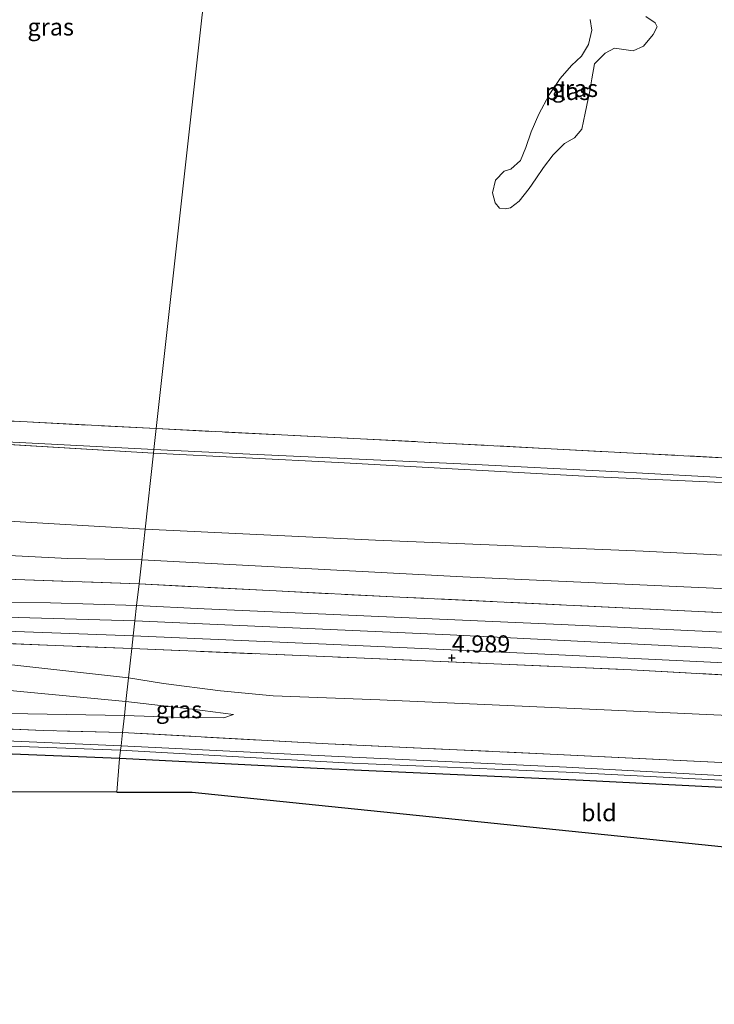
# Model space of a CAD drawing. Units: metres. Extents: x 39991 to 50008, y 401084 to 406250.
# Drawn here: x 45937 to 46038, y 402599 to 402742 of the extents above; entities that cross this region are included whole.
import ezdxf
from ezdxf.enums import TextEntityAlignment as Align

# ---------------------------------------------------------------- set-up
doc = ezdxf.new("R2010")
doc.units = ezdxf.units.M
doc.linetypes.add('IE-TERREINAFSCHEIDING', pattern=[10, 8, -2])
doc.layers.get('0').update_dxf_attribs({"lineweight": 25})
for name, color, linetype in [('B-ME-GW-HOOGTEPUNT-S-B1', 10, 'Continuous'), ('B-ME-GW-INSTEEKWATERGANG-L-B1', 10, 'Continuous'), ('B-ME-KG-KADASTRAAL-OPNAMEDTMGRENS-L-B1', 10, 'Continuous')]:
    doc.layers.add(name, color=color, linetype=linetype)
for name, color, linetype, lineweight in [('B-ME-GW-KRUINLIJN-L-B1', 93, 'Continuous', 18), ('B-ME-GW-TEENLIJN-L-B1', 93, 'Continuous', 18), ('B-ME-IE-GRASLAND-GV-B6', 93, 'Continuous', 18), ('B-ME-IE-GRONDWERKLIJN-GROND_INGERICHT-GV-B6', 253, 'Continuous', 18), ('B-ME-IE-HULPGEOMETRIE-L-B1', 53, 'Continuous', 18), ('B-ME-IE-TERREINAFSCHEIDING-RASTERHEKWERK-L-B1', 8, 'IE-TERREINAFSCHEIDING', 18), ('B-ME-OG-WATER-GV-B6', 153, 'Continuous', 18), ('B-ME-VH-VERH_SOORT-BITUMEN-GV-B6', 8, 'IE-TERREINAFSCHEIDING-NATUURLIJK-HOUTWAL', 18)]:
    doc.layers.add(name, color=color, linetype=linetype, lineweight=lineweight)
doc.styles.add('NLCS-ISO', font='NLCS-ISO.TTF')
doc.linetypes.add('IE-TERREINAFSCHEIDING-NATUURLIJK-HOUTWAL', pattern='A,7,-1.5,[67,NLCS.SHX,S=0.75,R=45,X=0,Y=0],-1.5,7,-1.5,[70,NLCS.SHX,S=0.75,R=0,X=0,Y=0],-1.5', length=20)

# ---------------------------------------------------------------- blocks, each defined once
blk = doc.blocks.new('hoogtepunt')
for p, q in [((-0.5, 0), (0.5, 0)), ((0, 0.5), (0, -0.5))]:
    blk.add_line(p, q)

msp = doc.modelspace()

# ---------------------------------------------------------------- linework, layer by layer
at = {"layer": 'B-ME-GW-INSTEEKWATERGANG-L-B1'}
for points in [[(45951.819, 402634.55, 0.908), (45919.285, 402635.893, 0.701), (45888.829, 402637.126, 0.656)], [(46115.108, 402626.26, 0.888), (46080.937, 402628.261, 0.908), (46050.994, 402629.778, 0.906), (46019.305, 402631.372, 0.892), (45980.562, 402633.088, 0.88), (45951.819, 402634.55, 0.908)]]:
    msp.add_polyline3d(points, dxfattribs=at)
at = {"layer": 'B-ME-GW-KRUINLIJN-L-B1'}
for points in [[(45955.522, 402667.951, 3.137), (45933.997, 402669.244, 3.007), (45907.303, 402670.118, 2.994), (45886.639, 402671.289, 2.957)], [(45955.522, 402667.951, 3.137), (45989.074, 402666.387, 3.137), (46028.031, 402664.777, 3.139), (46066.124, 402662.858, 3.185), (46102.912, 402660.619, 3.199), (46143.383, 402658.978, 3.147), (46185.729, 402657.149, 3.113), (46229.113, 402654.802, 3.107), (46265.124, 402653.121, 3.137), (46281.447, 402652.464, 3.133), (46287.58, 402651.353, 3.443)], [(45954.042, 402654.606, 4.896), (45926.816, 402655.375, 5.005), (45902.78, 402654.467, 5.024), (45894.708, 402655.917, 4.923), (45887.597, 402656.343, 4.717)], [(46332.694, 402635.78, 5.086), (46299.892, 402638.008, 5.068), (46249.949, 402640.525, 5.038), (46200.096, 402642.97, 4.966), (46150.026, 402645.5, 4.972), (46100.104, 402647.887, 4.968), (46049.749, 402650.125, 4.946), (45999.93, 402652.598, 4.948), (45954.042, 402654.606, 4.896)], [(45952.741, 402642.861, 2.186), (45935.836, 402644.488, 3.004), (45920.336, 402646.007, 3.765), (45901.152, 402647.538, 4.537), (45888.134, 402647.965, 4.448)], [(45968.417, 402640.963, 1.426), (45962.391, 402641.753, 1.81), (45952.741, 402642.861, 2.186)]]:
    msp.add_polyline3d(points, dxfattribs=at)
at = {"layer": 'B-ME-GW-TEENLIJN-L-B1'}
msp.add_line((45885.872, 402683.251, 0.432), (45956.751, 402679.043, 0.508), dxfattribs=at)
for points in [[(45956.751, 402679.043, 0.508), (45983.659, 402677.678, 0.472), (46021.232, 402675.586, 0.494), (46056.728, 402673.999, 0.494), (46090.912, 402672.232, 0.528), (46116.822, 402671.233, 0.624), (46140.983, 402670.162, 0.532), (46178.127, 402668.487, 0.492), (46212.359, 402666.662, 0.558), (46244.521, 402665.31, 0.584), (46275.481, 402663.81, 0.544), (46292.045, 402662.337, 0.628), (46305.007, 402660.346, 1.014), (46317.567, 402658.822, 1.29), (46324.542, 402657.36, 1.456)], [(45955.031, 402663.521, 3.443), (45944.302, 402663.709, 3.436), (45915.63, 402665.133, 3.408), (45886.969, 402666.131, 3.294)], [(46270.43, 402648.394, 3.575), (46263.278, 402648.077, 3.583), (46256.018, 402648.605, 3.585), (46216.152, 402650.54, 3.601), (46168.44, 402652.9, 3.605), (46115.786, 402655.558, 3.547), (46060.804, 402658.351, 3.529), (46001.766, 402661.001, 3.517), (45955.031, 402663.521, 3.443)], [(45905.861, 402650.632, 4.806), (45919.435, 402649.567, 3.97), (45936.148, 402648.229, 3.07), (45953.125, 402646.329, 2.33)], [(45953.125, 402646.329, 2.33), (45958.222, 402645.481, 2.074), (45966.506, 402644.403, 1.732), (45974.176, 402643.695, 1.674), (45989.704, 402643.095, 1.582), (46021.283, 402641.684, 1.672), (46050.093, 402640.386, 1.754), (46080.146, 402638.794, 1.704), (46112.831, 402637.315, 1.7), (46143.175, 402635.748, 1.722), (46174.986, 402634.42, 1.796), (46209.87, 402632.915, 1.832), (46238.641, 402631.643, 1.832), (46248.519, 402631.219, 1.928), (46252.583, 402630.912, 1.892), (46257.036, 402630, 1.742), (46259.749, 402629.324, 1.6), (46264.208, 402628.048, 1.554), (46267.73, 402627.453, 1.592), (46272.878, 402627.509, 1.602), (46279.066, 402627.28, 1.634)], [(45952.517, 402640.841, 1.328), (45918.701, 402641.399, 1.204), (45888.476, 402642.638, 1.047)], [(45952.517, 402640.841, 1.328), (45961.092, 402640.514, 1.33), (45967.014, 402640.503, 1.318), (45968.417, 402640.963, 1.426)]]:
    msp.add_polyline3d(points, dxfattribs=at)
at = {"layer": 'B-ME-IE-GRASLAND-GV-B6'}
for points in [[(46028.085, 402738.291, 0.423), (46026.567, 402737.65, 0.423), (46023.878, 402738.024, 0.423), (46022.491, 402737.295, 0.423), (46020.958, 402735.737, 0.423), (46020.547, 402733.543, 0.423), (46020.291, 402731.816, 0.423), (46019.582, 402728.551, 0.423), (46019.126, 402726.223, 0.423), (46018.068, 402724.938, 0.423), (46016.578, 402724.134, 0.423), (46014.959, 402722.478, 0.423), (46013.536, 402720.63, 0.423), (46012.411, 402718.989, 0.423), (46011.438, 402717.578, 0.423), (46010.002, 402715.721, 0.423), (46008.743, 402714.766, 0.423), (46007.945, 402714.6, 0.423), (46007.11, 402714.693, 0.423), (46006.481, 402715.472, 0.423), (46006.124, 402716.929, 0.423), (46006.567, 402718.809, 0.423), (46007.808, 402720.108, 0.423), (46008.8, 402720.416, 0.423), (46010.166, 402721.681, 0.423), (46010.937, 402723.529, 0.423), (46011.721, 402725.824, 0.423), (46012.854, 402728.406, 0.423), (46014.361, 402731.207, 0.423), (46015.945, 402733.594, 0.423), (46017.619, 402735.491, 0.423), (46019.061, 402736.877, 0.423), (46020.081, 402738.54, 0.423), (46020.547, 402740.653, 0.423), (46020.313, 402742.173, 0.423)], [(46028.41, 402742.642, 0.423), (46029.794, 402741.724, 0.423), (46030.077, 402741.129, 0.423), (46029.517, 402740.009, 0.423), (46028.085, 402738.291, 0.423)], [(45887.167, 402663.044, 4.545), (45892.309, 402662.747, 4.702), (45900.869, 402662.27, 4.612), (45912.754, 402661.875, 4.673), (45928.28, 402660.941, 4.615), (45954.641, 402660, 4.727), (45954.293, 402656.869, 4.898), (45941.774, 402657.225, 4.927), (45919.257, 402657.385, 4.991), (45901.81, 402656.488, 4.995), (45896.573, 402657.52, 4.84), (45894.803, 402658.534, 4.817), (45893.216, 402659.527, 4.846), (45891.003, 402659.996, 4.85), (45887.338, 402660.678, 4.695), (45887.167, 402663.044, 4.545)], [(46064.29, 402651.803, 4.908), (46016.12, 402654.081, 4.908), (45964.136, 402656.384, 4.896), (45954.293, 402656.869, 4.898), (45954.641, 402660, 4.727), (45992.607, 402658.061, 4.749), (46036.084, 402655.992, 4.749), (46068.15, 402654.318, 4.765)], [(45887.929, 402651.168, 4.834), (45905.04, 402652.488, 4.933), (45921.779, 402653.122, 4.906), (45936.676, 402653.075, 4.916), (45953.803, 402652.449, 4.896), (45953.596, 402650.58, 4.934), (45932.498, 402651.418, 4.944), (45919.479, 402651.383, 4.945), (45905.861, 402650.632, 4.806), (45902.171, 402650.412, 4.786), (45888.053, 402649.22, 4.508), (45887.929, 402651.168, 4.834)], [(45953.596, 402650.58, 4.934), (45953.125, 402646.329, 2.33), (45936.148, 402648.229, 3.07), (45919.435, 402649.567, 3.97), (45905.861, 402650.632, 4.806), (45919.479, 402651.383, 4.945), (45932.498, 402651.418, 4.944), (45953.596, 402650.58, 4.934)], [(46063.75, 402645.392, 4.982), (46026.316, 402647.491, 4.974), (45986.323, 402649.214, 4.934), (45953.596, 402650.58, 4.934), (45953.803, 402652.449, 4.896), (45983.011, 402651.165, 4.896), (46010.722, 402649.891, 4.896), (46049.917, 402647.991, 4.896)], [(45888.053, 402649.22, 4.508), (45902.171, 402650.412, 4.786), (45905.861, 402650.632, 4.806), (45919.435, 402649.567, 3.97), (45936.148, 402648.229, 3.07), (45953.125, 402646.329, 2.33), (45952.741, 402642.861, 2.186), (45935.836, 402644.488, 3.004), (45920.336, 402646.007, 3.765), (45901.152, 402647.538, 4.537), (45888.134, 402647.965, 4.448), (45888.053, 402649.22, 4.508)], [(46050.093, 402640.386, 1.754), (46021.283, 402641.684, 1.672), (45989.704, 402643.095, 1.582), (45974.176, 402643.695, 1.674), (45966.506, 402644.403, 1.732), (45958.222, 402645.481, 2.074), (45953.125, 402646.329, 2.33), (45953.596, 402650.58, 4.934)], [(45953.596, 402650.58, 4.934), (45986.323, 402649.214, 4.934), (46026.316, 402647.491, 4.974), (46063.75, 402645.392, 4.982)], [(45888.134, 402647.965, 4.448), (45901.152, 402647.538, 4.537), (45920.336, 402646.007, 3.765), (45935.836, 402644.488, 3.004), (45952.741, 402642.861, 2.186), (45952.517, 402640.841, 1.328), (45918.701, 402641.399, 1.204), (45888.476, 402642.638, 1.047), (45888.134, 402647.965, 4.448)], [(46050.396, 402633.45, 1.238), (46015.533, 402635.167, 1.272), (45982.18, 402636.69, 1.354), (45952.242, 402638.367, 1.396), (45952.517, 402640.841, 1.328), (45961.092, 402640.514, 1.33), (45967.014, 402640.503, 1.318), (45968.417, 402640.963, 1.426), (45962.391, 402641.753, 1.81), (45952.741, 402642.861, 2.186), (45953.125, 402646.329, 2.33)], [(45953.125, 402646.329, 2.33), (45958.222, 402645.481, 2.074), (45966.506, 402644.403, 1.732), (45974.176, 402643.695, 1.674), (45989.704, 402643.095, 1.582), (46021.283, 402641.684, 1.672), (46050.093, 402640.386, 1.754)], [(45952.741, 402642.861, 2.186), (45962.391, 402641.753, 1.81), (45968.417, 402640.963, 1.426), (45967.014, 402640.503, 1.318), (45961.092, 402640.514, 1.33), (45952.517, 402640.841, 1.328), (45952.741, 402642.861, 2.186)], [(45888.476, 402642.638, 1.047), (45918.701, 402641.399, 1.204), (45952.517, 402640.841, 1.328), (45952.242, 402638.367, 1.396), (45940.714, 402638.629, 1.215), (45914.267, 402639.767, 0.922), (45888.593, 402640.795, 0.703), (45888.476, 402642.638, 1.047)], [(45924.08, 402637.612, -0.223), (45888.693, 402639.244, -0.274), (45888.593, 402640.795, 0.703), (45914.267, 402639.767, 0.922), (45940.714, 402638.629, 1.215), (45952.242, 402638.367, 1.396), (45952.024, 402636.401, -0.13), (45924.08, 402637.612, -0.223)], [(45919.285, 402635.893, 0.701), (45888.829, 402637.126, 0.656), (45888.761, 402638.199, -0.274), (45924.07, 402636.808, -0.223), (45951.958, 402635.798, -0.13), (45951.819, 402634.55, 0.908), (45919.285, 402635.893, 0.701)], [(46052.614, 402631.36, -0.13), (46016.887, 402633.301, -0.13), (45984.674, 402634.797, -0.13), (45952.024, 402636.401, -0.13), (45952.242, 402638.367, 1.396)], [(45952.242, 402638.367, 1.396), (45982.18, 402636.69, 1.354), (46015.533, 402635.167, 1.272), (46050.396, 402633.45, 1.238)], [(46050.994, 402629.778, 0.906), (46019.305, 402631.372, 0.892), (45980.562, 402633.088, 0.88), (45951.819, 402634.55, 0.908), (45951.958, 402635.798, -0.13), (45984.558, 402633.943, -0.13), (46016.814, 402632.571, -0.13), (46052.551, 402630.725, -0.13)]]:
    msp.add_polyline3d(points, dxfattribs=at)
at = {"layer": 'B-ME-IE-GRONDWERKLIJN-GROND_INGERICHT-GV-B6'}
for points in [[(45885.872, 402683.251, 0.432), (45956.809, 402679.562, 0.431), (45956.751, 402679.043, 0.508), (45885.872, 402683.251, 0.432)], [(45885.872, 402683.251, 0.432), (45956.751, 402679.043, 0.508), (45955.522, 402667.951, 3.137), (45933.997, 402669.244, 3.007), (45907.303, 402670.118, 2.994), (45886.639, 402671.289, 2.957), (45885.872, 402683.251, 0.432)], [(46066.124, 402662.858, 3.185), (46028.031, 402664.777, 3.139), (45989.074, 402666.387, 3.137), (45955.522, 402667.951, 3.137), (45956.751, 402679.043, 0.508), (45983.659, 402677.678, 0.472), (46021.232, 402675.586, 0.494), (46056.728, 402673.999, 0.494)], [(46056.728, 402673.999, 0.494), (46021.232, 402675.586, 0.494), (45983.659, 402677.678, 0.472), (45956.751, 402679.043, 0.508), (45956.809, 402679.562, 0.431), (45970.767, 402678.894, 0.431), (46003.631, 402677.397, 0.431), (46022.603, 402676.392, 0.431), (46044.019, 402675.229, 0.431)], [(45886.639, 402671.289, 2.957), (45907.303, 402670.118, 2.994), (45933.997, 402669.244, 3.007), (45955.522, 402667.951, 3.137), (45955.031, 402663.521, 3.443), (45944.302, 402663.709, 3.436), (45915.63, 402665.133, 3.408), (45886.969, 402666.131, 3.294), (45886.639, 402671.289, 2.957)], [(45955.522, 402667.951, 3.137), (45989.074, 402666.387, 3.137), (46028.031, 402664.777, 3.139), (46066.124, 402662.858, 3.185), (46102.912, 402660.619, 3.199), (46143.383, 402658.978, 3.147), (46185.729, 402657.149, 3.113), (46229.113, 402654.802, 3.107), (46265.124, 402653.121, 3.137), (46281.447, 402652.464, 3.133), (46287.58, 402651.353, 3.443), (46286.674, 402647.263, 3.673), (46283.479, 402647.708, 3.575), (46270.43, 402648.394, 3.575), (46263.278, 402648.077, 3.583), (46256.018, 402648.605, 3.585), (46216.152, 402650.54, 3.601), (46168.44, 402652.9, 3.605), (46115.786, 402655.558, 3.547), (46060.804, 402658.351, 3.529), (46001.766, 402661.001, 3.517), (45955.031, 402663.521, 3.443), (45955.522, 402667.951, 3.137)], [(45886.969, 402666.131, 3.294), (45915.63, 402665.133, 3.408), (45944.302, 402663.709, 3.436), (45955.031, 402663.521, 3.443), (45954.641, 402660, 4.727), (45928.28, 402660.941, 4.615), (45912.754, 402661.875, 4.673), (45900.869, 402662.27, 4.612), (45892.309, 402662.747, 4.702), (45887.167, 402663.044, 4.545), (45886.969, 402666.131, 3.294)], [(45955.031, 402663.521, 3.443), (46001.766, 402661.001, 3.517), (46060.804, 402658.351, 3.529), (46115.786, 402655.558, 3.547), (46168.44, 402652.9, 3.605), (46216.152, 402650.54, 3.601), (46256.018, 402648.605, 3.585), (46263.278, 402648.077, 3.583), (46270.43, 402648.394, 3.575), (46261.489, 402644.726, 4.991), (46240.68, 402645.636, 4.977), (46211.452, 402647.253, 4.859), (46193.952, 402648.23, 4.857), (46167.444, 402649.459, 4.855), (46137.827, 402650.923, 4.809), (46106.481, 402652.418, 4.751), (46068.15, 402654.318, 4.765), (46036.084, 402655.992, 4.749), (45992.607, 402658.061, 4.749), (45954.641, 402660, 4.727), (45955.031, 402663.521, 3.443)], [(45889.281, 402629.786, 0.643), (45888.829, 402637.126, 0.656), (45919.285, 402635.893, 0.701), (45951.819, 402634.55, 0.908), (45951.404, 402629.666, 0.956), (45889.281, 402629.786, 0.643)], [(45951.819, 402634.55, 0.908), (45980.562, 402633.088, 0.88), (46019.305, 402631.372, 0.892), (46050.994, 402629.778, 0.906), (46080.937, 402628.261, 0.908), (46115.108, 402626.26, 0.888), (46094.728, 402601.708, 0.952), (46079.057, 402617.663, 1.074), (46020.988, 402623.636, 0.946), (45962.363, 402629.666, 0.944), (45951.404, 402629.666, 0.956), (45951.819, 402634.55, 0.908)]]:
    msp.add_polyline3d(points, dxfattribs=at)
at = {"layer": 'B-ME-IE-HULPGEOMETRIE-L-B1'}
msp.add_polyline3d([(45951.404, 402629.666, 0.956), (45951.819, 402634.55, 0.908), (45951.958, 402635.798, -0.13), (45952.024, 402636.401, -0.13), (45952.242, 402638.367, 1.396), (45952.517, 402640.841, 1.328), (45952.741, 402642.861, 2.186), (45953.125, 402646.329, 2.33), (45953.596, 402650.58, 4.934), (45953.803, 402652.449, 4.896), (45954.042, 402654.606, 4.896), (45954.293, 402656.869, 4.898), (45954.641, 402660, 4.727), (45955.031, 402663.521, 3.443), (45955.522, 402667.951, 3.137), (45956.751, 402679.043, 0.508), (45956.809, 402679.562, 0.431), (45957.146, 402682.607, 0.431), (45966.054, 402762.96, 0.423)], dxfattribs=at)
at = {"layer": 'B-ME-IE-TERREINAFSCHEIDING-RASTERHEKWERK-L-B1'}
msp.add_line((45957.146, 402682.607, 0.431), (45885.677, 402686.299, 0.432), dxfattribs=at)
for points in [[(45957.146, 402682.607, 0.431), (45986.913, 402681.14, 0.431), (46014.659, 402679.67, 0.431), (46052.415, 402677.699, 0.431), (46079.579, 402676.404, 0.431), (46102.842, 402675.229, 0.431), (46118.075, 402674.403, 0.431)], [(45954.641, 402660, 4.727), (45928.28, 402660.941, 4.615), (45912.754, 402661.875, 4.673), (45900.869, 402662.27, 4.612), (45892.309, 402662.747, 4.702), (45887.167, 402663.044, 4.545)], [(46261.489, 402644.726, 4.991), (46240.68, 402645.636, 4.977), (46211.452, 402647.253, 4.859), (46193.952, 402648.23, 4.857), (46167.444, 402649.459, 4.855), (46137.827, 402650.923, 4.809), (46106.481, 402652.418, 4.751), (46068.15, 402654.318, 4.765), (46036.084, 402655.992, 4.749), (45992.607, 402658.061, 4.749), (45954.641, 402660, 4.727)], [(45953.596, 402650.58, 4.934), (45932.498, 402651.418, 4.944), (45919.479, 402651.383, 4.945), (45905.861, 402650.632, 4.806)], [(45953.596, 402650.58, 4.934), (45986.323, 402649.214, 4.934), (46026.316, 402647.491, 4.974), (46063.75, 402645.392, 4.982), (46099.606, 402643.566, 4.914), (46134.77, 402641.863, 4.914), (46171.995, 402640.147, 4.946), (46207.003, 402638.502, 4.968), (46242.325, 402636.666, 5.002), (46249.386, 402636.072, 5.002), (46258.912, 402634.678, 5.018), (46268.791, 402632.533, 5.026), (46278.774, 402630.955, 4.654)], [(45952.242, 402638.367, 1.396), (45940.714, 402638.629, 1.215), (45914.267, 402639.767, 0.922), (45888.593, 402640.795, 0.703)], [(46278.422, 402621.678, 1.296), (46245.926, 402623.651, 1.142), (46211.896, 402625.36, 1.198), (46177.478, 402627.021, 1.214), (46144.676, 402628.715, 1.262), (46115.391, 402630.188, 1.28), (46085.824, 402631.614, 1.28), (46069.228, 402632.33, 1.238), (46050.396, 402633.45, 1.238), (46015.533, 402635.167, 1.272), (45982.18, 402636.69, 1.354), (45952.242, 402638.367, 1.396)]]:
    msp.add_polyline3d(points, dxfattribs=at)
at = {"layer": 'B-ME-KG-KADASTRAAL-OPNAMEDTMGRENS-L-B1'}
msp.add_line((45951.404, 402629.666, 0.956), (45889.281, 402629.786, 0.643), dxfattribs=at)
msp.add_polyline3d([(45951.404, 402629.666, 0.956), (45962.363, 402629.666, 0.944), (46020.988, 402623.636, 0.946), (46079.057, 402617.663, 1.074), (46094.728, 402601.708, 0.952), (46102.583, 402593.71, 1.076), (46143.853, 402551.691, 1.138), (46184.912, 402509.887, 1.106), (46217.91, 402495.552, 1.276), (46253.255, 402480.197, 0.978), (46301.795, 402459.109, 1.116), (46312.769, 402455.371, 1.134)], dxfattribs=at)
at = {"layer": 'B-ME-OG-WATER-GV-B6'}
for points in [[(46052.415, 402677.699, 0.431), (46014.659, 402679.67, 0.431), (45986.913, 402681.14, 0.431), (45957.146, 402682.607, 0.431), (45966.054, 402762.96, 0.423), (45967.81, 402762.134, 0.423), (45972.849, 402760.448, 0.423), (45977.296, 402759.589, 0.423), (45983.741, 402758.383, 0.423), (45988.982, 402757.66, 0.423), (45991.896, 402757.179, 0.423), (45995.458, 402756.451, 0.423), (45997.442, 402756.511, 0.423), (45999.678, 402755.99, 0.423), (46001.368, 402756.1, 0.423), (46003.692, 402755.827, 0.423), (46004.726, 402755.895, 0.423), (46003.294, 402756.882, 0.423), (46001.17, 402758.525, 0.423), (46000.388, 402759.693, 0.423), (45993.246, 402763.994, 0.423), (45979.316, 402772.624, 0.423), (45967.879, 402779.425, 0.423), (45968.229, 402782.587, 0.423)], [(45966.054, 402762.96, 0.423), (45957.146, 402682.607, 0.431), (45885.677, 402686.299, 0.432), (45882.436, 402736.851, 0.432)], [(46020.313, 402742.173, 0.423), (46020.547, 402740.653, 0.423), (46020.081, 402738.54, 0.423), (46019.061, 402736.877, 0.423), (46017.619, 402735.491, 0.423), (46015.945, 402733.594, 0.423), (46014.361, 402731.207, 0.423), (46012.854, 402728.406, 0.423), (46011.721, 402725.824, 0.423), (46010.937, 402723.529, 0.423), (46010.166, 402721.681, 0.423), (46008.8, 402720.416, 0.423), (46007.808, 402720.108, 0.423), (46006.567, 402718.809, 0.423), (46006.124, 402716.929, 0.423), (46006.481, 402715.472, 0.423), (46007.11, 402714.693, 0.423), (46007.945, 402714.6, 0.423), (46008.743, 402714.766, 0.423), (46010.002, 402715.721, 0.423), (46011.438, 402717.578, 0.423), (46012.411, 402718.989, 0.423), (46013.536, 402720.63, 0.423), (46014.959, 402722.478, 0.423), (46016.578, 402724.134, 0.423), (46018.068, 402724.938, 0.423), (46019.126, 402726.223, 0.423), (46019.582, 402728.551, 0.423), (46020.291, 402731.816, 0.423), (46020.547, 402733.543, 0.423), (46020.958, 402735.737, 0.423)], [(46020.958, 402735.737, 0.423), (46022.491, 402737.295, 0.423), (46023.878, 402738.024, 0.423), (46026.567, 402737.65, 0.423), (46028.085, 402738.291, 0.423), (46029.517, 402740.009, 0.423), (46030.077, 402741.129, 0.423), (46029.794, 402741.724, 0.423), (46028.41, 402742.642, 0.423)], [(45885.677, 402686.299, 0.432), (45957.146, 402682.607, 0.431), (45956.809, 402679.562, 0.431), (45885.872, 402683.251, 0.432), (45885.677, 402686.299, 0.432)], [(45957.146, 402682.607, 0.431), (45986.913, 402681.14, 0.431), (46014.659, 402679.67, 0.431), (46052.415, 402677.699, 0.431), (46079.579, 402676.404, 0.431), (46102.842, 402675.229, 0.431), (46118.075, 402674.403, 0.431), (46113.277, 402673.564, 0.431), (46109.839, 402673.605, 0.431), (46107.366, 402673.456, 0.431), (46104.845, 402673.043, 0.431), (46101.657, 402672.921, 0.431), (46089.766, 402673.32, 0.431), (46068.396, 402674.179, 0.431), (46044.019, 402675.229, 0.431), (46022.603, 402676.392, 0.431), (46003.631, 402677.397, 0.431), (45970.767, 402678.894, 0.431), (45956.809, 402679.562, 0.431), (45957.146, 402682.607, 0.431)], [(45924.07, 402636.808, -0.223), (45888.761, 402638.199, -0.274), (45888.693, 402639.244, -0.274), (45924.08, 402637.612, -0.223), (45952.024, 402636.401, -0.13), (45951.958, 402635.798, -0.13), (45924.07, 402636.808, -0.223)], [(46052.551, 402630.725, -0.13), (46016.814, 402632.571, -0.13), (45984.558, 402633.943, -0.13), (45951.958, 402635.798, -0.13), (45952.024, 402636.401, -0.13)], [(45952.024, 402636.401, -0.13), (45984.674, 402634.797, -0.13), (46016.887, 402633.301, -0.13), (46052.614, 402631.36, -0.13)]]:
    msp.add_polyline3d(points, dxfattribs=at)
at = {"layer": 'B-ME-VH-VERH_SOORT-BITUMEN-GV-B6'}
for points in [[(45887.661, 402655.35, 4.851), (45888.733, 402655.436, 4.862), (45894.708, 402655.917, 4.923), (45901.81, 402656.488, 4.995), (45919.257, 402657.385, 4.991), (45941.774, 402657.225, 4.927), (45954.293, 402656.869, 4.898), (45954.042, 402654.606, 4.896), (45953.803, 402652.449, 4.896), (45936.676, 402653.075, 4.916), (45921.779, 402653.122, 4.906), (45905.04, 402652.488, 4.933), (45887.929, 402651.168, 4.834), (45887.661, 402655.35, 4.851)], [(46049.917, 402647.991, 4.896), (46010.722, 402649.891, 4.896), (45983.011, 402651.165, 4.896), (45953.803, 402652.449, 4.896), (45954.042, 402654.606, 4.896), (45954.293, 402656.869, 4.898), (45964.136, 402656.384, 4.896), (46016.12, 402654.081, 4.908), (46064.29, 402651.803, 4.908)]]:
    msp.add_polyline3d(points, dxfattribs=at)

# ---------------------------------------------------------------- block references
at = {"layer": 'B-ME-GW-HOOGTEPUNT-S-B1', "rotation": 90}
msp.add_blockref('hoogtepunt', (46000.182, 402649.225, 4.989), dxfattribs=at)
msp.add_blockref('hoogtepunt', (46000.182, 402649.225, 4.989), dxfattribs=at)

# ---------------------------------------------------------------- texts
at = {"layer": 'B-ME-GW-HOOGTEPUNT-S-B1', "ltscale": 0.2, "style": 'NLCS-ISO'}
msp.add_text('4.989', height=2.5, dxfattribs=at).set_placement((46000.182, 402649.225, 4.989), align=Align.BOTTOM_LEFT)
msp.add_text('4.989', height=2.5, dxfattribs=at).set_placement((46000.182, 402649.225, 4.989), align=Align.BOTTOM_LEFT)
at = {"layer": 'B-ME-IE-GRASLAND-GV-B6', "ltscale": 0.2, "style": 'NLCS-ISO'}
for p in [(45941.7875, 402741.11), (46018.1005, 402732.1605), (45960.467, 402641.682)]:
    msp.add_text('gras', height=2.5, dxfattribs=at).set_placement(p, align=Align.MIDDLE_CENTER)
at = {"layer": 'B-ME-IE-GRONDWERKLIJN-GROND_INGERICHT-GV-B6', "ltscale": 0.2, "style": 'NLCS-ISO'}
msp.add_text('bld', height=2.5, dxfattribs=at).set_placement((46021.5903, 402626.6832), align=Align.MIDDLE_CENTER)
at = {"layer": 'B-ME-OG-WATER-GV-B6', "ltscale": 0.2, "style": 'NLCS-ISO'}
msp.add_text('plas', height=2.5, dxfattribs=at).set_placement((46017.0276, 402731.7212), align=Align.MIDDLE_CENTER)

doc.saveas('drawing.dxf')
